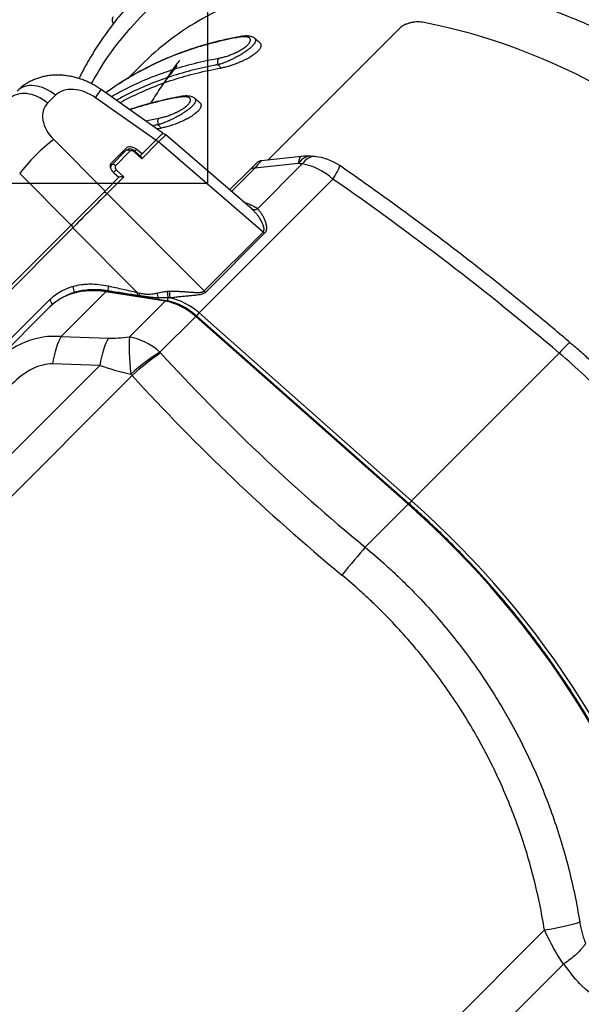
# Model space of a CAD drawing. Extents: x 25 to 818, y 13 to 562.
# Drawn here: x 516 to 549, y 154 to 212 of the extents above; entities that cross this region are included whole.
import ezdxf

# ---------------------------------------------------------------- set-up
doc = ezdxf.new("R2010")
doc.units = 0
doc.layers.add('1', color=7, linetype='CONTINUOUS')

msp = doc.modelspace()

# ---------------------------------------------------------------- linework, layer by layer
at = {"layer": '1', "color": 251, "linetype": 'CONTINUOUS'}
for p in [(526.849, 446.446), (435.987, 202.002)]:
    msp.add_line(p, (526.849, 202.002), dxfattribs=at)
at = {"layer": '1', "color": 80, "linetype": 'CONTINUOUS'}
for p, q in [((530.382, 203.345), (538.058, 211.022)), ((522.981, 208.873), (522.242, 208.134)), ((524.255, 204.915), (520.657, 207.449)), ((523.035, 203.695), (523.843, 204.502)), ((523.843, 204.502), (524.255, 204.915)), ((529.455, 200.47), (524.416, 204.814)), ((521.247, 203.179), (522.09, 204.022)), ((521.257, 203.048), (522.1, 203.891)), ((522.965, 203.551), (522.62, 203.864)), ((523.035, 203.695), (522.717, 203.955)), ((522.926, 203.586), (523.035, 203.695)), ((523.035, 203.695), (522.926, 203.586)), ((532.315, 203.553), (530.015, 203.306)), ((521.174, 202.965), (521.257, 203.048)), ((528.149, 201.596), (529.343, 202.79)), ((529.715, 203.162), (529.343, 202.79)), ((520.878, 201.537), (521.685, 202.345)), ((521.375, 202.612), (521.685, 202.345)), ((520.878, 201.537), (518.893, 199.552)), ((513.872, 194.532), (518.893, 199.552)), ((524.444, 195.137), (520.985, 195.679)), ((514.295, 191.42), (517.636, 194.761)), ((538.614, 183.305), (526.213, 194.26)), ((547.632, 156.448), (473.225, 82.041))]:
    msp.add_line(p, q, dxfattribs=at)
at = {"layer": '1', "color": 51, "linetype": 'CONTINUOUS'}
for p, q in [((527.648, 208.71), (527.477, 208.902)), ((520.326, 206.978), (520.657, 207.449)), ((517.984, 207.12), (517.524, 206.66)), ((523.843, 204.502), (520.326, 206.978)), ((524.148, 205.21), (523.977, 205.402)), ((517.881, 204.533), (520.878, 201.537)), ((524.416, 204.814), (524.005, 204.397)), ((522.717, 203.955), (522.623, 203.861)), ((524.005, 204.397), (523.026, 203.417)), ((530.099, 199.145), (524.005, 204.397)), ((522.334, 203.857), (521.491, 203.014)), ((523.026, 203.417), (522.578, 203.823)), ((521.535, 202.78), (521.972, 202.364)), ((529.617, 202.864), (528.256, 201.504)), ((532.158, 203.137), (529.617, 202.864)), ((529.768, 200.496), (532.39, 203.118)), ((518.893, 199.552), (515.896, 202.548)), ((521.972, 202.364), (520.993, 201.384)), ((534.177, 202.23), (526.369, 194.422)), ((520.993, 201.384), (526.665, 195.711)), ((518.995, 199.387), (513.997, 194.388)), ((522.76, 195.622), (518.995, 199.387)), ((526.665, 195.711), (530.099, 199.145)), ((530.19, 199.073), (526.757, 195.64)), ((520.923, 195.653), (518.316, 193.046)), ((524.381, 195.11), (520.923, 195.653)), ((515.35, 192.894), (517.644, 195.188)), ((522.296, 193.025), (524.381, 195.11)), ((526.168, 194.222), (524.083, 192.137)), ((538.569, 183.267), (526.168, 194.222)), ((526.369, 194.422), (538.769, 183.467)), ((518.316, 193.046), (521.076, 192.961)), ((547.385, 192.083), (538.769, 183.467)), ((441.76, 112.549), (520.579, 191.369)), ((520.579, 191.369), (517.819, 191.454)), ((522.46, 190.767), (442.653, 110.961)), ((536.063, 180.761), (538.569, 183.267)), ((470.835, 82.755), (546.521, 158.441))]:
    msp.add_line(p, q, dxfattribs=at)
at = {"layer": '1', "color": 80, "linetype": 'CONTINUOUS'}
for centre, radius, start, end in [((524.285, 204.662), 0.2, 49.34269, 135), ((530.069, 202.809), 0.5, 96.98008, 135), ((532.636, 200.57), 3, 85.37346, 96.12877), ((532.868, 200.551), 3, 55.32438, 85.33618)]:
    msp.add_arc(centre, radius, start, end, dxfattribs=at)
at = {"layer": '1', "color": 51, "linetype": 'CONTINUOUS'}
for centre, major_axis, ratio, start_param, end_param in [((548.562, 188.492), (25.102, -25.102), 0.707107, 1.570796, 3.103206), ((547.962, 187.892), (-25.102, 25.102), 0.707107, 4.712389, 6.264728), ((549.162, 189.092), (-25.102, 25.102), 0.707107, 4.796997, 5.524641), ((528.866, 210.254), (-0.052, 0.295), 0.63363, 6.281341, 6.700128), ((527.639, 209.027), (0.052, -0.295), 0.634195, 3.5588, 5.032421), ((516.704, 205.495), (-1.414, 1.414), 0.707107, 4.834562, 6.283185), ((517.163, 205.955), (-1.414, 1.414), 0.707107, 4.834562, 6.283185), ((519.521, 205.828), (-1.645, 1.164), 0.696754, 4.715881, 6.164505), ((525.366, 206.754), (-0.052, 0.295), 0.63363, 6.281341, 6.700128), ((519.061, 205.369), (-1.645, 1.164), 0.696754, 6.164505, 7.613128), ((524.139, 205.527), (0.052, -0.295), 0.634195, 3.5588, 5.032421), ((517.061, 203.369), (-1.414, -1.414), 0.171083, 3.934417, 5.490361), ((523.913, 204.29), (0.141, -0.141), 0.707107, 1.623156, 3.141593), ((522.241, 203.749), (0.141, -0.141), 0.707107, 1.623156, 3.141593), ((522.481, 203.721), (-0.152, 0.131), 0.705175, 4.677767, 6.23111), ((522.485, 203.716), (-0.134, -0.148), 0.024678, 3.141355, 3.925925), ((521.943, 203.592), (0.141, -0.141), 0.707107, 3.141593, 4.188791), ((522.152, 203.377), (-0.348, 0.359), 0.707029, 5.650136, 6.293656), ((527.252, 199.992), (2.764, 3.314), 0.010874, 0.011227, 0.531295), ((532.636, 200.57), (-0.242, -2.99), 0.419966, 3.141576, 3.715049), ((532.636, 200.57), (0.32, -2.983), 0.134996, 3.141582, 3.661644), ((532.868, 200.551), (-0.244, -2.99), 0.420795, 3.141574, 3.715322), ((521.545, 202.77), (-0.293, 0.272), 0.706622, 6.257023, 6.92149), ((521.398, 202.907), (0.141, -0.141), 0.707107, 1.623156, 3.141593), ((521.443, 202.673), (0.138, 0.145), 0.049325, 0.785245, 2.042673), ((521.638, 202.878), (-0.152, 0.131), 0.705175, 6.23111, 7.784453), ((529.696, 202.436), (0.354, -0.354), 0.707107, 2.371329, 3.141593), ((499.533, 143.193), (-152.532, -1.242), 0.400782, 4.492018, 4.493577), ((532.868, 200.551), (2.121, -2.121), 0.707107, 1.658063, 2.371329), ((532.868, 200.551), (-1.707, -2.467), 0.057402, 2.358352, 3.141618), ((491.241, 131.541), (-92.548, 72.304), 0.701775, 4.653003, 4.794947), ((520.001, 200.378), (1.414, 1.414), 0.007391, 0.786768, 2.354825), ((520.9, 201.277), (0.141, -0.141), 0.707107, 1.623156, 3.141593), ((526.707, 199.839), (-3.435, -0.076), 0.383772, 3.604212, 3.974469), ((529.688, 200.924), (0.296, 0.403), 0.790309, 3.20597, 4.07492), ((519.103, 199.479), (0.141, -0.141), 0.707107, 3.141593, 4.660029), ((530.33, 199.413), (0.354, -0.354), 0.707107, 4.764749, 4.999132), ((521.879, 190.519), (4.243, -4.243), 0.707107, 2.371329, 3.141593), ((518.726, 195.742), (0.137, -0.481), 0.673117, 1.117569, 1.872474), ((520.803, 195.769), (-0.107, -0.488), 0.515176, 1.571043, 2.173363), ((519.218, 195.564), (-0.061, 0.19), 0.664425, 1.096539, 1.224376), ((520.954, 195.482), (-0.031, -0.198), 0.50751, 3.141586, 3.749847), ((521.155, 195.691), (-0.028, -0.198), 0.514152, 4.674534, 4.899208), ((522.492, 195.391), (-0.112, -0.487), 0.510223, 1.792677, 2.178344), ((522.619, 195.367), (-0.068, -0.495), 0.524336, 1.759069, 2.102103), ((522.995, 195.448), (-0.023, -0.199), 0.527124, 4.889704, 5.118557), ((523.78, 195.5), (0.167, -0.471), 0.311665, 1.030266, 1.641338), ((524.077, 195.223), (-0.031, -0.198), 0.50751, 4.380871, 4.853487), ((524.613, 195.139), (-0.031, -0.198), 0.50751, 3.856951, 4.860127), ((524.465, 195.697), (0.097, -0.49), 0.092267, 0.603544, 1.543705), ((524.608, 195.719), (0.058, -0.497), 0.057661, 0.536181, 1.522097), ((525.06, 192.743), (-2.121, 2.121), 0.707107, 4.799655, 5.477568), ((526.897, 195.98), (0.354, -0.354), 0.707107, 4.764749, 4.999132), ((517.376, 194.957), (0.354, -0.354), 0.707107, 0.832258, 1.518436), ((524.413, 194.939), (-0.031, -0.198), 0.50751, 3.141507, 3.749847), ((524.859, 192.543), (2.121, -2.121), 0.707107, 1.658063, 2.371329), ((526.081, 194.11), (-0.132, -0.15), 0.061628, 3.141538, 3.925085), ((526.282, 194.31), (-0.132, -0.15), 0.061628, 3.925085, 5.138352), ((517.439, 186.079), (1.242, 6.917), 0.773088, 0.067803, 0.838066), ((518.794, 190.479), (0.093, 2.999), 0.35282, 0.554144, 1.250516), ((521.554, 190.394), (0.093, 2.999), 0.35282, 0.554144, 1.250516), ((525.357, 195.291), (-5.609, -1.827), 0.258653, 0.622726, 0.911746), ((522.774, 190.458), (-0.351, 2.979), 0.117418, 0.518762, 1.423127), ((522.774, 190.458), (-2.121, 2.121), 0.707107, 4.799655, 5.512922), ((546.076, 190.404), (-1.944, -2.285), 0.042885, 3.141166, 3.924107), ((522.774, 190.458), (2.259, 1.975), 0.187042, 0.799591, 1.583347), ((522.814, 190.413), (2.216, 2.022), 0.167046, 0.795845, 1.57846), ((526.614, 193.872), (-3.19, -0.099), 0.88369, 0.627727, 0.648284), ((621.236, 261.536), (-124.402, -3.844), 0.88369, 0.648284, 0.78971), ((516.464, 187.054), (2.014, 4.244), 0.576692, 0.247023, 1.017286), ((525.835, 192.724), (-7.633, 0.57), 0.307199, 0.834606, 1.123625), ((525.304, 192.193), (-4.588, 3.89), 0.497468, 1.34129, 1.361847), ((619.927, 259.857), (-125.789, 9.031), 0.882774, 0.750067, 0.891493), ((538.482, 183.155), (-0.132, -0.15), 0.061628, 3.141375, 3.925085), ((521.687, 161.617), (27.35, -27.35), 0.707107, 0.859148, 1.658063), ((538.682, 183.355), (-0.132, -0.15), 0.061628, 3.925085, 5.141126), ((521.887, 161.817), (-27.35, 27.35), 0.707107, 4.000771, 4.799655), ((534.754, 179.081), (1.906, 2.316), 0.026453, 0.781948, 1.568227), ((546.171, 158.791), (2.968, 0.438), 0.133133, 4.810981, 5.639785)]:
    msp.add_ellipse(centre, major_axis=major_axis, ratio=ratio, start_param=start_param, end_param=end_param, dxfattribs=at)
at = {"layer": '1', "color": 80, "linetype": 'CONTINUOUS'}
for centre, major_axis, ratio, start_param, end_param in [((543.737, 183.667), (-23.019, 23.019), 0.707107, 3.942879, 5.481899), ((522.474, 203.699), (-0.411, 0.291), 0.696754, 4.611162, 6.164505), ((522.933, 203.31), (-0.006, 0.258), 0.403938, 5.131801, 5.916122), ((521.631, 202.856), (-0.411, 0.291), 0.696754, 6.164505, 7.717848), ((521.88, 202.257), (-0.262, -0.003), 0.43445, 4.345793, 5.86423)]:
    msp.add_ellipse(centre, major_axis=major_axis, ratio=ratio, start_param=start_param, end_param=end_param, dxfattribs=at)
for points, knots in [([(566.416, 206.346), (566.316, 206.446), (566.027, 206.733), (565.542, 207.202), (564.958, 207.749), (564.365, 208.287), (563.765, 208.814), (563.156, 209.331), (562.541, 209.838), (561.918, 210.334), (561.289, 210.819), (560.653, 211.292), (560.01, 211.754), (559.362, 212.204), (558.709, 212.641), (558.05, 213.067), (557.387, 213.48), (556.718, 213.881), (556.046, 214.268), (555.37, 214.643), (554.691, 215.004), (554.008, 215.352), (553.322, 215.686), (552.634, 216.006), (551.944, 216.312), (551.252, 216.604), (550.559, 216.882), (549.865, 217.145), (549.17, 217.394), (548.474, 217.628), (547.779, 217.847), (547.084, 218.051), (546.39, 218.24), (545.696, 218.414), (545.004, 218.573), (544.314, 218.716), (543.626, 218.844), (542.941, 218.956), (542.258, 219.053), (541.579, 219.134), (540.903, 219.2), (540.23, 219.25), (539.562, 219.284), (538.899, 219.302), (538.24, 219.305), (537.587, 219.292), (536.94, 219.263), (536.298, 219.219), (535.662, 219.158), (535.033, 219.082), (534.411, 218.991), (533.797, 218.883), (533.189, 218.761), (532.59, 218.622), (531.999, 218.469), (531.416, 218.3), (530.842, 218.116), (530.277, 217.916), (529.722, 217.702), (529.176, 217.473), (528.64, 217.229), (528.115, 216.971), (527.6, 216.698), (527.095, 216.41), (526.602, 216.109), (526.12, 215.793), (525.649, 215.463), (525.19, 215.12), (524.743, 214.763), (524.404, 214.478), (524.217, 214.308), (524.171, 214.266)], [0, 0, 0, 0, 0.007785, 0.022542, 0.037298, 0.052054, 0.066811, 0.081567, 0.096324, 0.111081, 0.125838, 0.140596, 0.155354, 0.170112, 0.18487, 0.199628, 0.214387, 0.229147, 0.243906, 0.258666, 0.273426, 0.288187, 0.302948, 0.317709, 0.332471, 0.347233, 0.361995, 0.376758, 0.391521, 0.406283, 0.421046, 0.435809, 0.450572, 0.465334, 0.480097, 0.494859, 0.50962, 0.524381, 0.53914, 0.553899, 0.568657, 0.583413, 0.598167, 0.61292, 0.627671, 0.642419, 0.657165, 0.671908, 0.686648, 0.701385, 0.716118, 0.730847, 0.745572, 0.760293, 0.77501, 0.789722, 0.804429, 0.819131, 0.833828, 0.84852, 0.863207, 0.877889, 0.892566, 0.907239, 0.921907, 0.936571, 0.951232, 0.965889, 0.980544, 0.995196, 1, 1, 1, 1]), ([(522.507, 212.63), (522.485, 212.608), (522.331, 212.448), (522.055, 212.14), (521.682, 211.703), (521.323, 211.253), (520.977, 210.791), (520.645, 210.318), (520.327, 209.833), (520.023, 209.338), (519.733, 208.831), (519.511, 208.415), (519.387, 208.169), (519.351, 208.097)], [0, 0, 0, 0, 0.01673, 0.121133, 0.22554, 0.329962, 0.434404, 0.538874, 0.643379, 0.747926, 0.85252, 0.957167, 1, 1, 1, 1]), ([(521.343, 211.689), (521.331, 211.671), (521.321, 211.652), (521.31, 211.622), (521.307, 211.611), (521.301, 211.589), (521.299, 211.578), (521.294, 211.543), (521.293, 211.52), (521.295, 211.483), (521.296, 211.471), (521.3, 211.445), (521.302, 211.433), (521.311, 211.394), (521.318, 211.368), (521.333, 211.33), (521.339, 211.317), (521.347, 211.299), (521.35, 211.293), (521.353, 211.287)], [0, 0, 0, 0, 0.174375, 0.174375, 0.261563, 0.261563, 0.348751, 0.348751, 0.523126, 0.523126, 0.610314, 0.610314, 0.697501, 0.697501, 0.871877, 0.871877, 0.959064, 0.959064, 1, 1, 1, 1]), ([(539.412, 211.375), (539.355, 211.385), (539.297, 211.392), (539.205, 211.398), (539.174, 211.399), (539.111, 211.399), (539.079, 211.398), (538.982, 211.393), (538.918, 211.386), (538.837, 211.373), (538.821, 211.37), (538.789, 211.364), (538.773, 211.361), (538.724, 211.351), (538.693, 211.343), (538.599, 211.319), (538.539, 211.299), (538.466, 211.271), (538.451, 211.266), (538.423, 211.254), (538.381, 211.236), (538.314, 211.204), (538.265, 211.176), (538.229, 211.154), (538.217, 211.147), (538.195, 211.132), (538.183, 211.125), (538.129, 211.086), (538.091, 211.055), (538.058, 211.022)], [0, 0, 0, 0, 0.125, 0.125, 0.1875, 0.1875, 0.25, 0.25, 0.375, 0.375, 0.40625, 0.40625, 0.4375, 0.4375, 0.5, 0.5, 0.625, 0.625, 0.65625, 0.65625, 0.6875, 0.75, 0.8125, 0.8125, 0.84375, 0.84375, 0.875, 0.875, 1, 1, 1, 1]), ([(528.815, 210.549), (528.782, 210.544), (528.551, 210.505), (528.128, 210.418), (527.549, 210.289), (526.981, 210.143), (526.422, 209.982), (525.87, 209.806), (525.326, 209.615), (524.792, 209.408), (524.268, 209.187), (523.753, 208.951), (523.249, 208.7), (522.755, 208.435), (522.272, 208.156), (521.8, 207.863), (521.352, 207.564), (521.064, 207.359), (520.928, 207.258)], [0, 0, 0, 0, 0.011089, 0.077682, 0.144092, 0.210237, 0.276282, 0.342621, 0.408947, 0.475264, 0.541574, 0.60788, 0.674184, 0.740491, 0.806662, 0.872893, 0.938975, 1, 1, 1, 1]), ([(529.908, 210.19), (529.908, 210.19), (529.908, 210.189), (529.916, 210.182), (529.923, 210.176), (529.936, 210.161), (529.942, 210.154), (529.958, 210.13), (529.974, 210.097), (529.983, 210.041), (529.979, 209.999), (529.972, 209.966), (529.969, 209.955), (529.961, 209.932), (529.957, 209.92), (529.941, 209.885), (529.915, 209.836), (529.878, 209.785), (529.846, 209.746), (529.835, 209.733), (529.811, 209.706), (529.798, 209.692), (529.757, 209.651), (529.728, 209.624), (529.664, 209.569), (529.63, 209.542), (529.575, 209.501), (529.557, 209.487), (529.518, 209.459), (529.498, 209.446), (529.438, 209.405), (529.354, 209.351), (529.265, 209.3), (529.196, 209.261), (529.172, 209.248), (529.125, 209.223), (529.102, 209.211), (529.03, 209.175), (528.934, 209.127), (528.835, 209.083), (528.76, 209.051), (528.735, 209.04), (528.685, 209.019), (528.609, 208.988), (528.485, 208.941), (528.385, 208.906), (528.312, 208.881), (528.287, 208.873), (528.238, 208.857), (528.213, 208.849), (528.092, 208.812), (527.998, 208.787), (527.818, 208.743), (527.731, 208.725), (527.648, 208.71)], [0, 0, 0, 0, 0.001124, 0.001124, 0.021934, 0.021934, 0.042743, 0.042743, 0.084363, 0.125983, 0.167603, 0.167603, 0.188413, 0.188413, 0.209223, 0.209223, 0.250843, 0.292463, 0.292463, 0.313272, 0.313272, 0.334082, 0.334082, 0.375702, 0.375702, 0.417322, 0.417322, 0.438132, 0.438132, 0.458942, 0.458942, 0.500562, 0.542182, 0.542182, 0.562992, 0.562992, 0.583801, 0.583801, 0.625421, 0.667041, 0.667041, 0.687851, 0.687851, 0.708661, 0.750281, 0.791901, 0.791901, 0.812711, 0.812711, 0.833521, 0.833521, 0.91676, 0.91676, 1, 1, 1, 1]), ([(529.614, 210.434), (529.602, 210.444), (529.569, 210.472), (529.506, 210.507), (529.422, 210.541), (529.325, 210.565), (529.211, 210.579), (529.082, 210.581), (528.948, 210.571), (528.857, 210.557), (528.815, 210.549)], [0, 0, 0, 0, 0.054407, 0.154985, 0.268978, 0.397381, 0.542595, 0.700365, 0.865248, 1, 1, 1, 1]), ([(524.49, 208.088), (524.586, 208.237), (524.783, 208.532), (525.035, 208.882), (525.187, 209.086), (525.234, 209.147)], [0, 0, 0, 0, 0.408951, 0.820055, 1, 1, 1, 1]), ([(521.742, 206.686), (521.779, 206.706), (521.815, 206.726), (521.901, 206.772), (521.952, 206.799), (522.103, 206.879), (522.205, 206.931), (522.715, 207.187), (523.551, 207.566), (524.859, 208.043), (526.221, 208.43), (527.166, 208.627), (527.648, 208.71)], [0, 0, 0, 0, 0.020267, 0.020267, 0.048259, 0.048259, 0.104244, 0.104244, 0.328183, 0.552122, 0.776061, 1, 1, 1, 1]), ([(525.085, 208.841), (524.985, 208.723), (524.774, 208.465), (524.464, 208.059), (524.153, 207.622), (523.857, 207.174), (523.656, 206.85), (523.554, 206.675), (523.542, 206.656)], [0, 0, 0, 0, 0.174549, 0.374691, 0.574852, 0.775038, 0.975254, 1, 1, 1, 1]), ([(520.657, 207.449), (520.611, 207.481), (520.488, 207.565), (520.283, 207.69), (520.04, 207.821), (519.79, 207.937), (519.535, 208.039), (519.274, 208.125), (519.009, 208.194), (518.742, 208.247), (518.474, 208.281), (518.206, 208.298), (517.94, 208.296), (517.677, 208.276), (517.42, 208.238), (517.17, 208.181), (516.928, 208.107), (516.695, 208.015), (516.473, 207.908), (516.263, 207.785), (516.065, 207.648), (515.894, 207.508), (515.792, 207.412), (515.749, 207.369)], [0, 0, 0, 0, 0.030946, 0.081026, 0.131215, 0.181521, 0.231954, 0.282509, 0.333157, 0.38384, 0.434482, 0.484986, 0.535239, 0.585134, 0.634572, 0.683478, 0.731806, 0.77954, 0.826689, 0.87328, 0.919359, 0.964979, 1, 1, 1, 1]), ([(525.315, 207.049), (525.282, 207.044), (525.051, 207.005), (524.628, 206.918), (524.049, 206.789), (523.481, 206.643), (522.922, 206.482), (522.534, 206.359), (522.332, 206.29), (522.312, 206.284)], [0, 0, 0, 0, 0.031698, 0.222063, 0.411905, 0.600988, 0.789789, 0.979425, 1, 1, 1, 1]), ([(526.114, 206.934), (526.102, 206.944), (526.069, 206.972), (526.006, 207.007), (525.922, 207.041), (525.825, 207.065), (525.711, 207.079), (525.582, 207.081), (525.448, 207.071), (525.357, 207.057), (525.315, 207.049)], [0, 0, 0, 0, 0.054407, 0.154985, 0.268978, 0.397381, 0.542595, 0.700365, 0.865248, 1, 1, 1, 1]), ([(526.408, 206.69), (526.408, 206.69), (526.408, 206.689), (526.416, 206.682), (526.423, 206.676), (526.436, 206.661), (526.442, 206.654), (526.458, 206.63), (526.474, 206.597), (526.483, 206.541), (526.479, 206.499), (526.472, 206.466), (526.469, 206.455), (526.461, 206.432), (526.457, 206.42), (526.441, 206.385), (526.415, 206.336), (526.378, 206.285), (526.346, 206.246), (526.335, 206.233), (526.311, 206.206), (526.298, 206.192), (526.257, 206.151), (526.228, 206.124), (526.164, 206.069), (526.13, 206.042), (526.075, 206.001), (526.057, 205.987), (526.018, 205.959), (525.998, 205.946), (525.938, 205.905), (525.854, 205.851), (525.765, 205.8), (525.696, 205.761), (525.672, 205.748), (525.625, 205.723), (525.602, 205.711), (525.53, 205.675), (525.434, 205.627), (525.335, 205.583), (525.26, 205.551), (525.235, 205.54), (525.185, 205.519), (525.109, 205.488), (524.985, 205.441), (524.885, 205.406), (524.812, 205.381), (524.787, 205.373), (524.738, 205.357), (524.713, 205.349), (524.592, 205.312), (524.498, 205.287), (524.318, 205.243), (524.231, 205.225), (524.148, 205.21)], [0, 0, 0, 0, 0.001124, 0.001124, 0.021934, 0.021934, 0.042743, 0.042743, 0.084363, 0.125983, 0.167603, 0.167603, 0.188413, 0.188413, 0.209223, 0.209223, 0.250843, 0.292463, 0.292463, 0.313272, 0.313272, 0.334082, 0.334082, 0.375702, 0.375702, 0.417322, 0.417322, 0.438132, 0.438132, 0.458942, 0.458942, 0.500562, 0.542182, 0.542182, 0.562992, 0.562992, 0.583801, 0.583801, 0.625421, 0.667041, 0.667041, 0.687851, 0.687851, 0.708661, 0.750281, 0.791901, 0.791901, 0.812711, 0.812711, 0.833521, 0.833521, 0.91676, 0.91676, 1, 1, 1, 1]), ([(522.62, 203.864), (522.607, 203.876), (522.57, 203.905), (522.504, 203.945), (522.424, 203.973), (522.345, 203.985), (522.27, 203.98), (522.2, 203.96), (522.143, 203.929), (522.112, 203.903), (522.1, 203.891)], [0, 0, 0, 0, 0.090059, 0.237939, 0.389037, 0.525003, 0.656868, 0.784816, 0.910163, 1, 1, 1, 1]), ([(548.02, 192.689), (547.822, 192.857), (547.247, 193.344), (546.292, 194.142), (545.149, 195.08), (543.998, 196.008), (542.84, 196.926), (541.673, 197.834), (540.498, 198.731), (539.316, 199.618), (538.127, 200.495), (536.93, 201.361), (535.746, 202.203), (534.959, 202.752), (534.575, 203.018)], [0, 0, 0, 0, 0.046056, 0.133174, 0.220292, 0.307408, 0.394524, 0.48164, 0.568754, 0.655867, 0.742979, 0.830089, 0.917199, 1, 1, 1, 1]), ([(520.985, 195.679), (520.935, 195.687), (520.791, 195.708), (520.555, 195.731), (520.278, 195.744), (520.006, 195.74), (519.74, 195.72), (519.481, 195.685), (519.228, 195.634), (518.984, 195.567), (518.749, 195.485), (518.523, 195.387), (518.308, 195.275), (518.103, 195.149), (517.911, 195.009), (517.756, 194.878), (517.667, 194.793), (517.636, 194.761)], [0, 0, 0, 0, 0.037965, 0.109434, 0.180887, 0.252291, 0.323629, 0.394885, 0.466041, 0.537082, 0.607996, 0.678775, 0.749419, 0.819935, 0.89034, 0.960657, 1, 1, 1, 1]), ([(526.213, 194.26), (526.182, 194.288), (526.092, 194.365), (525.938, 194.486), (525.749, 194.618), (525.555, 194.737), (525.356, 194.843), (525.154, 194.935), (524.949, 195.012), (524.745, 195.075), (524.576, 195.114), (524.476, 195.132), (524.444, 195.137)], [0, 0, 0, 0, 0.059029, 0.169883, 0.280791, 0.391745, 0.50275, 0.61381, 0.724923, 0.836075, 0.947238, 1, 1, 1, 1]), ([(562.308, 166.735), (562.28, 166.935), (562.212, 167.399), (562.091, 168.127), (561.944, 168.919), (561.78, 169.711), (561.601, 170.5), (561.406, 171.286), (561.196, 172.069), (560.97, 172.851), (560.727, 173.631), (560.469, 174.408), (560.196, 175.18), (559.908, 175.946), (559.606, 176.705), (559.289, 177.457), (558.958, 178.203), (558.611, 178.945), (558.248, 179.682), (557.87, 180.413), (557.478, 181.137), (557.071, 181.853), (556.651, 182.562), (556.217, 183.261), (555.77, 183.95), (555.311, 184.63), (554.838, 185.3), (554.352, 185.961), (553.853, 186.613), (553.342, 187.254), (552.819, 187.884), (552.283, 188.504), (551.735, 189.114), (551.174, 189.714), (550.599, 190.304), (550.015, 190.881), (549.42, 191.446), (548.815, 191.997), (548.347, 192.41), (548.078, 192.637), (548.018, 192.687)], [0, 0, 0, 0, 0.020907, 0.048304, 0.07573, 0.1032, 0.130754, 0.157965, 0.185277, 0.21263, 0.239997, 0.267343, 0.294639, 0.321858, 0.348975, 0.375964, 0.402897, 0.429948, 0.457008, 0.484062, 0.511098, 0.538104, 0.565068, 0.591982, 0.618834, 0.645587, 0.672317, 0.699074, 0.725774, 0.752436, 0.779077, 0.805715, 0.832364, 0.859039, 0.885758, 0.912598, 0.939112, 0.965704, 0.992412, 1, 1, 1, 1]), ([(554.22, 158.465), (554.19, 158.592), (554.099, 158.959), (553.938, 159.568), (553.733, 160.291), (553.512, 161.015), (553.277, 161.74), (553.027, 162.464), (552.762, 163.188), (552.483, 163.911), (552.19, 164.633), (551.882, 165.354), (551.56, 166.073), (551.224, 166.79), (550.874, 167.504), (550.511, 168.216), (550.134, 168.924), (549.745, 169.63), (549.341, 170.331), (548.925, 171.028), (548.497, 171.721), (548.056, 172.409), (547.602, 173.093), (547.137, 173.77), (546.659, 174.442), (546.17, 175.109), (545.669, 175.768), (545.158, 176.422), (544.635, 177.068), (544.102, 177.707), (543.558, 178.339), (543.004, 178.963), (542.44, 179.578), (541.866, 180.186), (541.283, 180.784), (540.691, 181.374), (540.09, 181.954), (539.48, 182.525), (538.987, 182.974), (538.697, 183.232), (538.614, 183.305)], [0, 0, 0, 0, 0.014272, 0.041357, 0.068441, 0.095526, 0.122611, 0.149696, 0.176781, 0.203866, 0.230951, 0.258036, 0.285121, 0.312205, 0.33929, 0.366374, 0.393458, 0.420542, 0.447626, 0.47471, 0.501793, 0.528877, 0.55596, 0.583043, 0.610125, 0.637208, 0.66429, 0.691373, 0.718455, 0.745537, 0.772619, 0.799701, 0.826783, 0.853865, 0.880947, 0.908029, 0.935111, 0.962193, 0.989275, 1, 1, 1, 1]), ([(548.923, 157.649), (548.919, 157.643), (548.915, 157.636), (548.908, 157.627), (548.906, 157.623), (548.901, 157.617), (548.89, 157.6), (548.86, 157.558), (548.831, 157.519), (548.771, 157.44), (548.728, 157.389), (548.594, 157.234), (548.496, 157.132), (548.28, 156.931), (548.166, 156.834), (547.923, 156.647), (547.795, 156.557), (547.661, 156.471)], [0, 0, 0, 0, 0.015625, 0.015625, 0.023437, 0.023437, 0.03125, 0.0625, 0.125, 0.125, 0.25, 0.25, 0.5, 0.5, 0.75, 0.75, 1, 1, 1, 1])]:
    msp.add_open_spline(points, degree=3, knots=knots, dxfattribs=at)
at = {"layer": '1', "color": 51, "linetype": 'CONTINUOUS'}
for points, knots in [([(520.083, 207.796), (520.085, 207.799), (520.087, 207.803), (520.481, 208.52), (520.917, 209.202), (521.872, 210.492), (522.392, 211.101), (523.51, 212.24), (524.109, 212.771), (525.379, 213.75), (526.05, 214.197), (527.46, 215.005), (528.198, 215.365), (529.734, 215.995), (530.531, 216.264), (532.178, 216.709), (533.028, 216.885), (534.77, 217.141), (535.663, 217.221), (537.484, 217.286), (538.412, 217.271), (540.294, 217.144), (541.248, 217.032), (543.173, 216.715), (544.144, 216.508), (546.094, 216.003), (547.072, 215.704), (549.027, 215.016), (550.004, 214.627), (551.946, 213.763), (552.911, 213.288), (554.821, 212.256), (555.766, 211.699), (557.626, 210.51), (558.541, 209.877), (560.333, 208.541), (561.209, 207.838), (562.915, 206.368), (563.745, 205.601), (565.349, 204.012), (566.124, 203.19), (567.611, 201.497), (568.323, 200.626), (569.678, 198.846), (570.321, 197.935), (571.532, 196.084), (572.099, 195.143), (573.154, 193.238), (573.64, 192.275), (574.528, 190.337), (574.929, 189.361), (575.642, 187.407), (575.953, 186.428), (576.484, 184.477), (576.703, 183.504), (577.047, 181.574), (577.171, 180.617), (577.325, 178.728), (577.354, 177.796), (577.315, 175.966), (577.248, 175.067), (577.133, 174.19)], [0, 0, 0, 0, 0.000172, 0.000172, 0.034649, 0.034649, 0.069126, 0.069126, 0.103603, 0.103603, 0.13808, 0.13808, 0.172556, 0.172556, 0.207033, 0.207033, 0.24151, 0.24151, 0.275987, 0.275987, 0.310464, 0.310464, 0.344941, 0.344941, 0.379417, 0.379417, 0.413894, 0.413894, 0.448371, 0.448371, 0.482848, 0.482848, 0.517325, 0.517325, 0.551801, 0.551801, 0.586278, 0.586278, 0.620755, 0.620755, 0.655232, 0.655232, 0.689709, 0.689709, 0.724185, 0.724185, 0.758662, 0.758662, 0.793139, 0.793139, 0.827616, 0.827616, 0.862093, 0.862093, 0.89657, 0.89657, 0.931046, 0.931046, 0.965523, 0.965523, 1, 1, 1, 1]), ([(568.945, 162.913), (569.476, 163.444), (569.97, 164.013), (570.881, 165.218), (571.297, 165.855), (572.047, 167.192), (572.38, 167.891), (572.961, 169.345), (573.209, 170.1), (573.616, 171.658), (573.775, 172.462), (574.004, 174.109), (574.074, 174.952), (574.123, 176.672), (574.102, 177.549), (573.97, 179.325), (573.858, 180.225), (573.547, 182.041), (573.347, 182.956), (572.859, 184.794), (572.571, 185.716), (571.911, 187.557), (571.539, 188.477), (570.714, 190.304), (570.261, 191.213), (569.278, 193.009), (568.749, 193.898), (567.618, 195.646), (567.017, 196.505), (565.749, 198.188), (565.083, 199.011), (563.69, 200.612), (562.964, 201.39), (561.46, 202.894), (560.682, 203.62), (559.081, 205.013), (558.258, 205.68), (556.575, 206.947), (555.716, 207.548), (553.967, 208.679), (553.079, 209.209), (551.283, 210.191), (550.374, 210.644), (548.546, 211.469), (547.627, 211.841), (545.785, 212.501), (544.863, 212.789), (543.026, 213.277), (542.111, 213.477), (540.295, 213.789), (539.395, 213.9), (537.618, 214.032), (536.742, 214.053), (535.022, 214.004), (534.179, 213.935), (532.532, 213.706), (531.728, 213.546), (530.17, 213.139), (529.415, 212.892), (527.961, 212.31), (527.261, 211.977), (525.925, 211.227), (525.288, 210.811), (524.082, 209.9), (523.513, 209.405), (522.981, 208.873)], [0, 0, 0, 0, 0.03122, 0.03122, 0.062471, 0.062471, 0.093722, 0.093722, 0.124973, 0.124973, 0.156224, 0.156224, 0.187475, 0.187475, 0.218726, 0.218726, 0.249977, 0.249977, 0.281228, 0.281228, 0.312479, 0.312479, 0.343729, 0.343729, 0.37498, 0.37498, 0.406231, 0.406231, 0.437482, 0.437482, 0.468733, 0.468733, 0.499984, 0.499984, 0.531235, 0.531235, 0.562486, 0.562486, 0.593737, 0.593737, 0.624988, 0.624988, 0.656239, 0.656239, 0.68749, 0.68749, 0.718741, 0.718741, 0.749992, 0.749992, 0.781243, 0.781243, 0.812494, 0.812494, 0.843745, 0.843745, 0.874996, 0.874996, 0.906247, 0.906247, 0.937498, 0.937498, 0.968749, 0.968749, 1, 1, 1, 1]), ([(528.743, 210.511), (528.258, 210.425), (527.307, 210.222), (525.935, 209.827), (524.618, 209.341), (523.777, 208.956), (523.263, 208.697), (523.16, 208.644), (522.957, 208.536), (522.655, 208.372), (522.359, 208.201), (521.778, 207.848), (521.365, 207.574), (520.967, 207.284), (520.931, 207.258)], [0, 0, 0, 0, 0.163921, 0.327842, 0.491763, 0.655684, 0.655684, 0.696664, 0.696664, 0.737644, 0.819605, 0.819605, 0.983526, 1, 1, 1, 1]), ([(529.616, 210.435), (529.617, 210.433), (529.619, 210.432), (529.631, 210.421), (529.64, 210.409), (529.654, 210.383), (529.663, 210.355), (529.663, 210.322), (529.66, 210.296), (529.658, 210.287), (529.653, 210.268), (529.651, 210.258), (529.633, 210.209), (529.61, 210.166), (529.561, 210.097), (529.542, 210.073), (529.51, 210.035), (529.499, 210.023), (529.475, 209.997), (529.463, 209.985), (529.399, 209.92), (529.339, 209.867), (529.254, 209.798), (529.236, 209.785), (529.201, 209.757), (529.183, 209.744), (529.127, 209.703), (529.089, 209.675), (529.029, 209.635), (529.009, 209.621), (528.968, 209.594), (528.947, 209.581), (528.883, 209.54), (528.797, 209.487), (528.708, 209.436), (528.619, 209.385), (528.573, 209.361), (528.504, 209.324), (528.481, 209.312), (528.435, 209.288), (528.365, 209.254), (528.25, 209.198), (528.159, 209.156), (528.09, 209.126), (528.067, 209.116), (528.022, 209.097), (527.999, 209.088), (527.888, 209.042), (527.801, 209.008), (527.676, 208.964), (527.635, 208.951), (527.575, 208.931), (527.545, 208.922), (527.511, 208.912), (527.494, 208.907), (527.487, 208.905), (527.482, 208.904), (527.479, 208.903), (527.477, 208.902)], [0, 0, 0, 0, 0.005016, 0.005016, 0.046474, 0.046474, 0.087932, 0.129389, 0.129389, 0.150118, 0.150118, 0.170847, 0.170847, 0.253762, 0.253762, 0.29522, 0.29522, 0.315949, 0.315949, 0.336678, 0.336678, 0.419593, 0.419593, 0.440322, 0.440322, 0.461051, 0.461051, 0.502508, 0.502508, 0.523237, 0.523237, 0.543966, 0.543966, 0.585423, 0.626881, 0.626881, 0.668339, 0.668339, 0.689068, 0.689068, 0.709796, 0.751254, 0.792712, 0.792712, 0.813441, 0.813441, 0.834169, 0.834169, 0.917085, 0.917085, 0.958542, 0.958542, 0.979271, 0.989636, 0.994818, 0.997409, 0.997409, 1, 1, 1, 1]), ([(527.515, 209.283), (527.581, 209.295), (527.649, 209.31), (527.792, 209.345), (527.866, 209.366), (528.02, 209.414), (528.097, 209.441), (528.253, 209.499), (528.332, 209.531), (528.431, 209.575), (528.451, 209.584), (528.49, 209.602), (528.509, 209.611), (528.567, 209.638), (528.643, 209.676), (528.716, 209.716), (528.77, 209.746), (528.788, 209.756), (528.823, 209.777), (528.841, 209.788), (528.927, 209.841), (528.991, 209.884), (529.077, 209.949), (529.105, 209.971), (529.143, 210.004), (529.156, 210.015), (529.179, 210.037), (529.191, 210.047), (529.245, 210.101), (529.279, 210.142), (529.311, 210.192), (529.317, 210.202), (529.328, 210.222), (529.333, 210.231), (529.345, 210.259), (529.352, 210.277), (529.358, 210.303), (529.36, 210.311), (529.362, 210.328), (529.362, 210.336), (529.362, 210.359), (529.358, 210.389), (529.346, 210.415), (529.334, 210.433), (529.33, 210.439), (529.32, 210.45), (529.314, 210.456), (529.284, 210.481), (529.253, 210.497), (529.198, 210.515), (529.178, 210.52), (529.145, 210.526), (529.134, 210.528), (529.111, 210.531), (529.099, 210.532), (529.039, 210.538), (528.986, 210.538), (528.914, 210.533), (528.9, 210.532), (528.87, 210.529), (528.854, 210.528), (528.808, 210.522), (528.776, 210.517), (528.743, 210.511)], [0, 0, 0, 0, 0.0625, 0.0625, 0.125, 0.125, 0.1875, 0.1875, 0.25, 0.25, 0.265625, 0.265625, 0.28125, 0.28125, 0.3125, 0.34375, 0.34375, 0.359375, 0.359375, 0.375, 0.375, 0.4375, 0.4375, 0.46875, 0.46875, 0.484375, 0.484375, 0.5, 0.5, 0.5625, 0.5625, 0.578125, 0.578125, 0.59375, 0.59375, 0.625, 0.625, 0.640625, 0.640625, 0.65625, 0.65625, 0.6875, 0.71875, 0.71875, 0.734375, 0.734375, 0.75, 0.75, 0.8125, 0.8125, 0.84375, 0.84375, 0.859375, 0.859375, 0.875, 0.875, 0.9375, 0.9375, 0.953125, 0.953125, 0.96875, 0.96875, 1, 1, 1, 1]), ([(521.244, 207.038), (521.546, 207.213), (522.253, 207.595), (523.408, 208.121), (524.716, 208.602), (525.626, 208.864), (526.556, 209.096), (527.03, 209.197), (527.515, 209.283)], [0, 0, 0, 0, 0.161382, 0.371036, 0.580691, 0.790345, 0.790345, 1, 1, 1, 1]), ([(527.477, 208.902), (527.475, 208.902), (527.473, 208.902), (527.47, 208.901), (527.464, 208.9), (527.451, 208.898), (527.425, 208.893), (527.372, 208.883), (527.268, 208.864), (527.059, 208.824), (526.645, 208.74), (526.296, 208.659), (525.604, 208.486), (524.702, 208.226), (523.405, 207.748), (522.358, 207.271), (521.746, 206.948), (521.537, 206.831)], [0, 0, 0, 0, 0.000862, 0.000862, 0.001723, 0.003447, 0.006894, 0.013787, 0.027574, 0.055148, 0.110296, 0.220592, 0.220592, 0.441185, 0.661777, 0.882369, 1, 1, 1, 1]), ([(525.243, 207.011), (524.758, 206.925), (523.807, 206.722), (522.852, 206.447), (522.366, 206.286), (522.327, 206.273)], [0, 0, 0, 0, 0.479042, 0.958084, 1, 1, 1, 1]), ([(526.116, 206.935), (526.117, 206.933), (526.119, 206.932), (526.131, 206.921), (526.14, 206.909), (526.154, 206.883), (526.163, 206.855), (526.163, 206.822), (526.16, 206.796), (526.158, 206.787), (526.153, 206.768), (526.151, 206.758), (526.133, 206.709), (526.11, 206.666), (526.061, 206.597), (526.042, 206.573), (526.01, 206.535), (525.999, 206.523), (525.975, 206.497), (525.963, 206.485), (525.899, 206.42), (525.839, 206.367), (525.754, 206.298), (525.736, 206.285), (525.701, 206.257), (525.683, 206.244), (525.627, 206.203), (525.589, 206.175), (525.529, 206.135), (525.509, 206.121), (525.468, 206.094), (525.447, 206.081), (525.383, 206.04), (525.297, 205.987), (525.208, 205.936), (525.119, 205.885), (525.073, 205.861), (525.004, 205.824), (524.981, 205.812), (524.935, 205.788), (524.865, 205.754), (524.75, 205.698), (524.659, 205.656), (524.59, 205.626), (524.567, 205.616), (524.522, 205.597), (524.499, 205.588), (524.388, 205.542), (524.301, 205.508), (524.176, 205.464), (524.135, 205.451), (524.075, 205.431), (524.045, 205.422), (524.011, 205.412), (523.994, 205.407), (523.987, 205.405), (523.982, 205.404), (523.979, 205.403), (523.977, 205.402)], [0, 0, 0, 0, 0.005016, 0.005016, 0.046474, 0.046474, 0.087932, 0.129389, 0.129389, 0.150118, 0.150118, 0.170847, 0.170847, 0.253762, 0.253762, 0.29522, 0.29522, 0.315949, 0.315949, 0.336678, 0.336678, 0.419593, 0.419593, 0.440322, 0.440322, 0.461051, 0.461051, 0.502508, 0.502508, 0.523237, 0.523237, 0.543966, 0.543966, 0.585423, 0.626881, 0.626881, 0.668339, 0.668339, 0.689068, 0.689068, 0.709796, 0.751254, 0.792712, 0.792712, 0.813441, 0.813441, 0.834169, 0.834169, 0.917085, 0.917085, 0.958542, 0.958542, 0.979271, 0.989636, 0.994818, 0.997409, 0.997409, 1, 1, 1, 1]), ([(524.015, 205.783), (524.081, 205.795), (524.149, 205.81), (524.292, 205.845), (524.366, 205.866), (524.52, 205.914), (524.597, 205.941), (524.753, 205.999), (524.832, 206.031), (524.931, 206.075), (524.951, 206.084), (524.99, 206.102), (525.009, 206.111), (525.067, 206.138), (525.143, 206.176), (525.216, 206.216), (525.27, 206.246), (525.288, 206.256), (525.323, 206.277), (525.341, 206.288), (525.427, 206.341), (525.491, 206.384), (525.577, 206.449), (525.605, 206.471), (525.643, 206.504), (525.656, 206.515), (525.679, 206.537), (525.691, 206.547), (525.745, 206.601), (525.779, 206.642), (525.811, 206.692), (525.817, 206.702), (525.828, 206.722), (525.833, 206.731), (525.845, 206.759), (525.852, 206.777), (525.858, 206.803), (525.86, 206.811), (525.862, 206.828), (525.862, 206.836), (525.862, 206.859), (525.858, 206.889), (525.846, 206.915), (525.834, 206.933), (525.83, 206.939), (525.82, 206.95), (525.814, 206.956), (525.784, 206.981), (525.753, 206.997), (525.698, 207.015), (525.678, 207.02), (525.645, 207.026), (525.634, 207.028), (525.611, 207.031), (525.599, 207.032), (525.539, 207.038), (525.486, 207.038), (525.414, 207.033), (525.4, 207.032), (525.37, 207.029), (525.354, 207.028), (525.308, 207.022), (525.276, 207.017), (525.243, 207.011)], [0, 0, 0, 0, 0.0625, 0.0625, 0.125, 0.125, 0.1875, 0.1875, 0.25, 0.25, 0.265625, 0.265625, 0.28125, 0.28125, 0.3125, 0.34375, 0.34375, 0.359375, 0.359375, 0.375, 0.375, 0.4375, 0.4375, 0.46875, 0.46875, 0.484375, 0.484375, 0.5, 0.5, 0.5625, 0.5625, 0.578125, 0.578125, 0.59375, 0.59375, 0.625, 0.625, 0.640625, 0.640625, 0.65625, 0.65625, 0.6875, 0.71875, 0.71875, 0.734375, 0.734375, 0.75, 0.75, 0.8125, 0.8125, 0.84375, 0.84375, 0.859375, 0.859375, 0.875, 0.875, 0.9375, 0.9375, 0.953125, 0.953125, 0.96875, 0.96875, 1, 1, 1, 1]), ([(523.977, 205.402), (523.975, 205.402), (523.973, 205.402), (523.97, 205.401), (523.964, 205.4), (523.951, 205.398), (523.925, 205.393), (523.872, 205.383), (523.779, 205.366), (523.701, 205.351), (523.653, 205.342)], [0, 0, 0, 0, 0.017303, 0.017303, 0.034607, 0.069214, 0.138427, 0.276855, 0.55371, 1, 1, 1, 1]), ([(530.099, 199.145), (530.123, 199.169), (530.14, 199.197), (530.152, 199.237), (530.153, 199.246), (530.156, 199.262), (530.158, 199.271), (530.16, 199.296), (530.16, 199.313), (530.157, 199.364), (530.152, 199.399), (530.136, 199.468), (530.125, 199.502), (530.101, 199.571), (530.087, 199.605), (530.058, 199.672), (530.042, 199.705), (529.992, 199.803), (529.955, 199.867), (529.877, 199.99), (529.836, 200.049), (529.75, 200.163), (529.705, 200.217), (529.613, 200.32), (529.565, 200.37), (529.495, 200.435), (529.475, 200.453), (529.454, 200.471)], [0, 0, 0, 0, 0.067514, 0.067514, 0.084392, 0.084392, 0.101271, 0.101271, 0.135028, 0.135028, 0.202542, 0.202542, 0.270056, 0.270056, 0.33757, 0.33757, 0.405084, 0.405084, 0.540112, 0.540112, 0.67514, 0.67514, 0.810168, 0.810168, 0.945196, 0.945196, 1, 1, 1, 1]), ([(529.768, 200.496), (529.812, 200.456), (529.853, 200.413), (529.932, 200.32), (529.97, 200.27), (530.04, 200.164), (530.073, 200.109), (530.119, 200.021), (530.134, 199.991), (530.162, 199.929), (530.176, 199.898), (530.214, 199.802), (530.236, 199.736), (530.263, 199.635), (530.271, 199.601), (530.285, 199.531), (530.29, 199.497), (530.297, 199.427), (530.298, 199.392), (530.296, 199.323), (530.293, 199.289), (530.284, 199.247), (530.282, 199.239), (530.277, 199.222), (530.275, 199.214), (530.266, 199.189), (530.26, 199.173), (530.236, 199.127), (530.216, 199.099), (530.19, 199.073)], [0, 0, 0, 0, 0.125, 0.125, 0.25, 0.25, 0.375, 0.375, 0.4375, 0.4375, 0.5, 0.5, 0.625, 0.625, 0.6875, 0.6875, 0.75, 0.75, 0.8125, 0.8125, 0.875, 0.875, 0.890625, 0.890625, 0.90625, 0.90625, 0.9375, 0.9375, 1, 1, 1, 1]), ([(517.644, 195.188), (517.736, 195.28), (517.833, 195.366), (518.039, 195.524), (518.147, 195.597), (518.374, 195.729), (518.492, 195.787), (518.675, 195.865), (518.738, 195.889), (518.865, 195.934), (518.929, 195.955), (518.995, 195.973)], [0, 0, 0, 0, 0.25, 0.25, 0.5, 0.5, 0.75, 0.75, 0.875, 0.875, 1, 1, 1, 1]), ([(518.995, 195.973), (519.152, 196.018), (519.313, 196.053), (519.563, 196.088), (519.647, 196.097), (519.775, 196.107), (519.818, 196.109), (519.905, 196.113), (519.948, 196.114), (520.167, 196.117), (520.344, 196.109), (520.704, 196.07), (520.886, 196.041), (521.071, 196)], [0, 0, 0, 0, 0.25, 0.25, 0.375, 0.375, 0.4375, 0.4375, 0.5, 0.5, 0.75, 0.75, 1, 1, 1, 1]), ([(521.071, 196), (521.353, 195.938), (521.634, 195.876), (522.197, 195.75), (522.478, 195.687), (522.76, 195.622)], [0, 0, 0, 0, 0.5, 0.5, 1, 1, 1, 1]), ([(519.078, 195.615), (519.016, 195.596), (518.955, 195.575), (518.836, 195.53), (518.777, 195.507), (518.659, 195.454), (518.6, 195.426), (518.542, 195.396)], [0, 0, 0, 0, 0.328461, 0.328461, 0.656923, 0.656923, 1, 1, 1, 1]), ([(521.055, 195.713), (520.966, 195.728), (520.878, 195.741), (520.747, 195.756), (520.703, 195.76), (520.616, 195.768), (520.573, 195.771), (520.358, 195.784), (520.19, 195.786), (519.859, 195.769), (519.697, 195.752), (519.46, 195.711), (519.382, 195.695), (519.228, 195.659), (519.152, 195.638), (519.078, 195.615)], [0, 0, 0, 0, 0.125, 0.125, 0.1875, 0.1875, 0.25, 0.25, 0.5, 0.5, 0.75, 0.75, 0.875, 0.875, 1, 1, 1, 1]), ([(522.759, 195.442), (522.476, 195.485), (522.192, 195.53), (521.623, 195.62), (521.339, 195.667), (521.055, 195.713)], [0, 0, 0, 0, 0.5, 0.5, 1, 1, 1, 1]), ([(522.878, 195.587), (522.919, 195.577), (522.961, 195.568), (523.044, 195.552), (523.086, 195.546), (523.171, 195.536), (523.213, 195.532), (523.299, 195.527), (523.342, 195.525), (523.429, 195.525), (523.473, 195.526), (523.56, 195.531), (523.604, 195.534), (523.692, 195.544), (523.737, 195.55), (523.826, 195.565), (523.87, 195.574), (523.915, 195.585)], [0, 0, 0, 0, 0.125, 0.125, 0.25, 0.25, 0.375, 0.375, 0.5, 0.5, 0.625, 0.625, 0.75, 0.75, 0.875, 0.875, 1, 1, 1, 1]), ([(523.992, 195.302), (523.946, 195.303), (523.899, 195.305), (523.805, 195.311), (523.758, 195.315), (523.618, 195.328), (523.525, 195.339), (523.34, 195.364), (523.248, 195.377), (523.112, 195.396), (523.021, 195.408), (522.932, 195.419), (522.887, 195.425)], [0, 0, 0, 0, 0.125, 0.125, 0.25, 0.25, 0.5, 0.5, 0.75, 0.75, 0.875, 1, 1, 1, 1]), ([(523.915, 195.585), (524.011, 195.609), (524.109, 195.631), (524.308, 195.668), (524.41, 195.683), (524.513, 195.692)], [0, 0, 0, 0, 0.5, 0.5, 1, 1, 1, 1]), ([(524.571, 195.298), (524.473, 195.301), (524.376, 195.303), (524.183, 195.303), (524.087, 195.303), (523.992, 195.302)], [0, 0, 0, 0, 0.5, 0.5, 1, 1, 1, 1]), ([(524.639, 195.698), (524.729, 195.699), (524.818, 195.698), (524.997, 195.694), (525.087, 195.691), (525.221, 195.684), (525.265, 195.682), (525.355, 195.677), (525.399, 195.674), (525.533, 195.665), (525.621, 195.659), (525.796, 195.645), (525.883, 195.639), (526.012, 195.63), (526.055, 195.627), (526.141, 195.622), (526.183, 195.62), (526.247, 195.619), (526.268, 195.619), (526.31, 195.619), (526.331, 195.619), (526.392, 195.621), (526.432, 195.624), (526.49, 195.632), (526.509, 195.636), (526.537, 195.642), (526.546, 195.645), (526.564, 195.651), (526.589, 195.66), (526.613, 195.671), (526.634, 195.685), (526.641, 195.69), (526.654, 195.7), (526.66, 195.706), (526.665, 195.711)], [0, 0, 0, 0, 0.125, 0.125, 0.25, 0.25, 0.3125, 0.3125, 0.375, 0.375, 0.5, 0.5, 0.625, 0.625, 0.6875, 0.6875, 0.75, 0.75, 0.78125, 0.78125, 0.8125, 0.8125, 0.875, 0.875, 0.90625, 0.90625, 0.921875, 0.921875, 0.9375, 0.96875, 0.96875, 0.984375, 0.984375, 1, 1, 1, 1]), ([(526.757, 195.64), (526.732, 195.616), (526.704, 195.594), (526.657, 195.567), (526.64, 195.559), (526.605, 195.543), (526.587, 195.536), (526.531, 195.517), (526.492, 195.506), (526.432, 195.492), (526.412, 195.488), (526.37, 195.48), (526.349, 195.477), (526.285, 195.466), (526.242, 195.461), (526.155, 195.45), (526.111, 195.446), (525.978, 195.432), (525.888, 195.425), (525.706, 195.409), (525.614, 195.402), (525.474, 195.389), (525.427, 195.385), (525.333, 195.376), (525.286, 195.371), (525.145, 195.356), (525.051, 195.346), (524.862, 195.322), (524.767, 195.309), (524.672, 195.294)], [0, 0, 0, 0, 0.0625, 0.0625, 0.09375, 0.09375, 0.125, 0.125, 0.1875, 0.1875, 0.21875, 0.21875, 0.25, 0.25, 0.3125, 0.3125, 0.375, 0.375, 0.5, 0.5, 0.625, 0.625, 0.6875, 0.6875, 0.75, 0.75, 0.875, 0.875, 1, 1, 1, 1]), ([(561.859, 166.067), (561.77, 166.668), (561.565, 167.869), (561.305, 169.07), (561.088, 169.971), (560.974, 170.421), (560.853, 170.871), (560.77, 171.172), (560.727, 171.322), (560.511, 172.072), (560.139, 173.264), (559.5, 175.029), (558.782, 176.768), (557.984, 178.483), (557.104, 180.171), (556.463, 181.279), (556.044, 181.966), (555.96, 182.103), (555.788, 182.377), (555.702, 182.513), (555.44, 182.921), (555.263, 183.191), (554.722, 183.994), (553.978, 185.045), (552.796, 186.566), (551.547, 188.032), (550.231, 189.442), (548.848, 190.796), (547.881, 191.66), (547.385, 192.083)], [0, 0, 0, 0, 0.0625, 0.125, 0.125, 0.15625, 0.171875, 0.171875, 0.1875, 0.1875, 0.25, 0.3125, 0.375, 0.4375, 0.5, 0.5625, 0.5625, 0.578125, 0.578125, 0.59375, 0.59375, 0.625, 0.625, 0.6875, 0.75, 0.8125, 0.875, 0.9375, 1, 1, 1, 1]), ([(536.063, 180.761), (536.481, 180.414), (536.891, 180.059), (537.495, 179.512), (537.694, 179.327), (538.087, 178.953), (538.282, 178.764), (539.242, 177.811), (539.97, 177.019), (541.348, 175.378), (541.999, 174.529), (543.223, 172.774), (543.797, 171.868), (544.465, 170.699), (544.661, 170.346), (544.852, 169.989), (544.978, 169.749), (545.041, 169.63), (545.349, 169.029), (545.583, 168.545), (546.251, 167.082), (546.65, 166.093), (547.357, 164.087), (547.665, 163.07), (548.19, 161.008), (548.408, 159.963), (548.58, 158.904)], [0, 0, 0, 0, 0.0625, 0.0625, 0.09375, 0.09375, 0.125, 0.125, 0.25, 0.25, 0.375, 0.375, 0.5, 0.5, 0.53125, 0.546875, 0.546875, 0.5625, 0.5625, 0.625, 0.625, 0.75, 0.75, 0.875, 0.875, 1, 1, 1, 1]), ([(546.521, 158.441), (546.36, 159.446), (546.156, 160.437), (545.662, 162.391), (545.372, 163.355), (544.705, 165.256), (544.329, 166.194), (543.698, 167.579), (543.477, 168.038), (543.186, 168.606), (543.127, 168.72), (543.008, 168.946), (542.827, 169.285), (542.642, 169.619), (542.011, 170.726), (541.469, 171.583), (540.311, 173.244), (539.696, 174.047), (538.392, 175.6), (537.704, 176.349), (536.796, 177.25), (536.612, 177.429), (536.239, 177.783), (536.051, 177.957), (535.481, 178.474), (535.093, 178.81), (534.697, 179.138)], [0, 0, 0, 0, 0.125, 0.125, 0.25, 0.25, 0.375, 0.375, 0.4375, 0.4375, 0.453125, 0.453125, 0.46875, 0.5, 0.5, 0.625, 0.625, 0.75, 0.75, 0.875, 0.875, 0.90625, 0.90625, 0.9375, 0.9375, 1, 1, 1, 1]), ([(548.58, 158.904), (548.598, 158.792), (548.619, 158.681), (548.665, 158.463), (548.69, 158.355), (548.732, 158.197), (548.747, 158.145), (548.778, 158.042), (548.795, 157.99), (548.846, 157.839), (548.883, 157.742), (548.923, 157.649)], [0, 0, 0, 0, 0.25, 0.25, 0.5, 0.5, 0.625, 0.625, 0.75, 0.75, 1, 1, 1, 1]), ([(547.632, 156.448), (547.532, 156.591), (547.434, 156.742), (547.313, 156.938), (547.289, 156.977), (547.241, 157.057), (547.217, 157.098), (547.145, 157.22), (547.098, 157.303), (546.959, 157.554), (546.868, 157.725), (546.691, 158.077), (546.605, 158.257), (546.521, 158.441)], [0, 0, 0, 0, 0.25, 0.25, 0.3125, 0.3125, 0.375, 0.375, 0.5, 0.5, 0.75, 0.75, 1, 1, 1, 1]), ([(552.433, 155.168), (552.259, 154.995), (552.082, 154.844), (551.716, 154.589), (551.529, 154.486), (551.288, 154.391), (551.215, 154.365), (551.141, 154.343), (551.092, 154.329), (551.067, 154.323), (550.943, 154.293), (550.843, 154.277), (550.541, 154.253), (550.338, 154.269), (550.079, 154.331), (550.026, 154.345), (549.948, 154.37), (549.922, 154.379), (549.869, 154.398), (549.739, 154.448), (549.504, 154.562), (549.192, 154.763), (548.984, 154.93), (548.827, 155.068), (548.775, 155.116), (548.671, 155.216), (548.619, 155.268), (548.464, 155.43), (548.259, 155.659), (547.958, 156.042), (547.759, 156.324), (547.661, 156.471)], [0, 0, 0, 0, 0.125, 0.125, 0.25, 0.25, 0.28125, 0.296875, 0.296875, 0.3125, 0.3125, 0.375, 0.375, 0.5, 0.5, 0.53125, 0.53125, 0.546875, 0.546875, 0.5625, 0.625, 0.6875, 0.75, 0.75, 0.78125, 0.78125, 0.8125, 0.8125, 0.875, 0.9375, 1, 1, 1, 1])]:
    msp.add_open_spline(points, degree=3, knots=knots, dxfattribs=at)
at = {"layer": '1', "color": 80, "linetype": 'CONTINUOUS'}
for points, degree in [([(529.905, 210.192), (529.616, 210.435)], 1), ([(526.405, 206.692), (526.116, 206.935)], 1), ([(523.901, 205.166), (523.983, 205.181), (524.065, 205.196), (524.148, 205.21)], 3), ([(533.112, 203.541), (532.995, 203.551), (532.878, 203.56)], 2), ([(547.661, 156.471), (547.65, 156.465), (547.641, 156.457), (547.632, 156.448)], 3)]:
    msp.add_open_spline(points, degree=degree, dxfattribs=at)
at = {"layer": '1', "color": 51, "linetype": 'CONTINUOUS'}
for points in [[(523.242, 205.632), (523.497, 205.687), (523.754, 205.737), (524.015, 205.783)], [(522.887, 195.425), (522.845, 195.43), (522.802, 195.436), (522.759, 195.442)], [(522.76, 195.622), (522.799, 195.609), (522.838, 195.597), (522.878, 195.587)], [(524.513, 195.692), (524.555, 195.696), (524.597, 195.698), (524.639, 195.698)], [(524.672, 195.294), (524.638, 195.296), (524.605, 195.298), (524.571, 195.298)]]:
    msp.add_open_spline(points, degree=3, dxfattribs=at)

doc.saveas('drawing.dxf')
